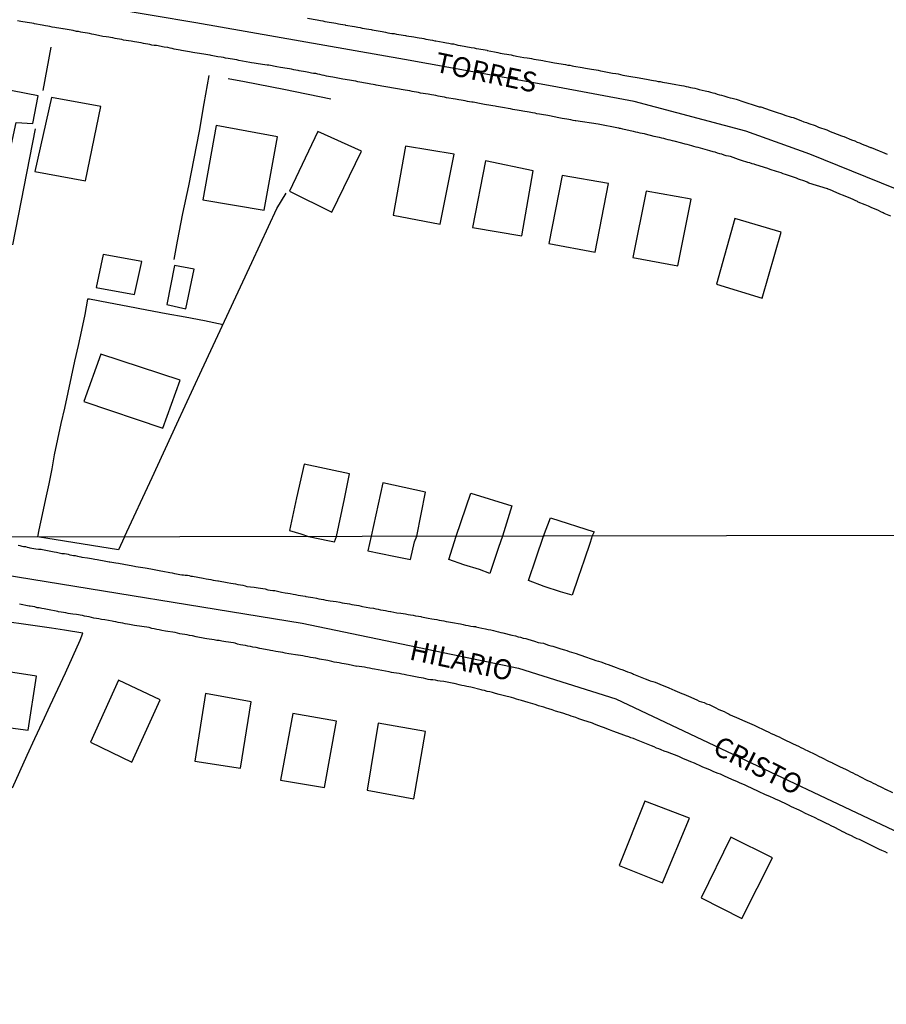
# Model space of a CAD drawing. Units: millimetres. Extents: x 180731 to 185589, y 1660422 to 1663343.
# Drawn here: x 180939 to 181048, y 1662026 to 1662150 of the extents above; entities that cross this region are included whole.
import ezdxf
from ezdxf.enums import TextEntityAlignment as Align

# ---------------------------------------------------------------- set-up
doc = ezdxf.new("R2010")
doc.units = ezdxf.units.MM
for name, color, linetype in [('V-EDIFICACAO', 2, 'Continuous'), ('V-EIXO_DE_LOGRADOURO', 3, 'Continuous'), ('V-LOTE', 1, 'Continuous'), ('V-NOME_DOS_LOGRADOUROS', 7, 'Continuous'), ('V-QUADRA', 2, 'Continuous'), ('V-TESTADA', 5, 'Continuous'), ('X-LIMITE_1000', 7, 'Continuous')]:
    doc.layers.add(name, color=color, linetype=linetype)
doc.styles.get("Standard").update_dxf_attribs({"font": 'romans.shx'})

msp = doc.modelspace()

# ---------------------------------------------------------------- linework, layer by layer
at = {"layer": 'V-EDIFICACAO'}
for points in [[(180932.77, 1662141.85), (180930.14, 1662128.89), (180936.44, 1662127.69), (180938.41, 1662136.86), (180940.52, 1662136.74), (180941.2, 1662140.23), (180932.77, 1662141.85)], [(180940.78, 1662130.71), (180947.15, 1662129.52), (180949.09, 1662138.87), (180942.88, 1662140.02), (180940.78, 1662130.71)], [(180963.56, 1662136.51), (180961.89, 1662127.15), (180969.61, 1662125.84), (180971.31, 1662135.05), (180963.56, 1662136.51)], [(180976.38, 1662135.76), (180972.81, 1662128.23), (180978.12, 1662125.61), (180981.87, 1662133.25), (180976.38, 1662135.76)], [(180987.4, 1662133.9), (180985.83, 1662125.22), (180991.73, 1662124.08), (180993.49, 1662132.9), (180987.4, 1662133.9)], [(180997.45, 1662132.07), (180995.82, 1662123.66), (181002.01, 1662122.64), (181003.4235, 1662130.7846), (181003.4235, 1662130.7846), (180997.45, 1662132.07)], [(181007.1, 1662130.21), (181005.42, 1662121.67), (181011.25, 1662120.56), (181012.92, 1662129.21), (181007.1, 1662130.21)], [(181017.64, 1662128.25), (181015.98, 1662119.91), (181021.63, 1662118.86), (181023.31, 1662127.23), (181017.64, 1662128.25)], [(181028.79, 1662124.79), (181026.5, 1662116.56), (181032.25, 1662114.79), (181034.64, 1662123.07), (181028.79, 1662124.79)], [(180949.36, 1662120.28), (180948.47, 1662116.12), (180953.32, 1662115.23), (180954.22, 1662119.39), (180949.36, 1662120.28)], [(180958.3411, 1662118.8926), (180958.3411, 1662118.8926), (180957.37, 1662113.98), (180959.77, 1662113.43), (180960.83, 1662118.43), (180958.3411, 1662118.8926)], [(180949.06, 1662107.74), (180946.93, 1662101.78), (180956.88, 1662098.46), (180959.05, 1662104.46), (180949.06, 1662107.74)], [(180978.69, 1662084.84), (180979.72, 1662089.58), (180980.36, 1662092.7), (180974.65, 1662093.92), (180973.69, 1662089.67), (180972.79, 1662085.59), (180974.22, 1662085.17), (180975.19, 1662084.84), (180977.82, 1662084.3), (180978.46, 1662084.14)], [(180988.83, 1662084.86), (180989.92, 1662090.42), (180984.52, 1662091.59), (180983.05, 1662084.85), (180982.66, 1662083.02), (180985.9, 1662082.34), (180988.01, 1662081.94), (180988.53, 1662084.15)], [(180999.57, 1662084.88), (180999.07, 1662083.46), (180998.01, 1662080.19), (180996.69, 1662080.66), (180994.7, 1662081.25), (180992.82, 1662081.93), (180993.74, 1662084.87), (180995.58, 1662090.28), (181000.74, 1662088.67)], [(181010.85, 1662084.9), (181010.6, 1662084.08), (181009.85, 1662081.87), (181009.1, 1662079.66), (181008.35, 1662077.45), (181006.87, 1662077.88), (181004.82, 1662078.55), (181002.86, 1662079.29), (181003.83, 1662082.15), (181004.75, 1662084.89), (181005.6, 1662087.19), (181011.1, 1662085.43)], [(180935.8, 1662068.06), (180934.83, 1662061.14), (180939.93, 1662060.48), (180941, 1662067.26), (180935.8, 1662068.06)], [(180947.76, 1662058.98), (180952.97, 1662056.48), (180956.55, 1662064.29), (180951.3, 1662066.76), (180947.76, 1662058.98)], [(180962.25, 1662065.1), (180960.89, 1662056.58), (180966.62, 1662055.7), (180967.99, 1662064.05), (180962.25, 1662065.1)], [(180973.2, 1662062.58), (180971.68, 1662054.2), (180977.21, 1662053.28), (180978.71, 1662061.62), (180973.2, 1662062.58)], [(180983.93, 1662061.35), (180982.57, 1662052.92), (180988.44, 1662051.83), (180989.9, 1662060.32), (180983.93, 1662061.35)], [(181017.46, 1662051.56), (181014.26, 1662043.47), (181019.7, 1662041.28), (181023.09, 1662049.4), (181017.46, 1662051.56)], [(181028.2799, 1662047.0146), (181028.2799, 1662047.0146), (181024.55, 1662039.41), (181029.67, 1662036.79), (181033.55, 1662044.43), (181028.2799, 1662047.0146)]]:
    msp.add_lwpolyline(points, close=True, dxfattribs=at)
at = {"layer": 'V-EIXO_DE_LOGRADOURO'}
for points in [[(181141.15, 1662085.12), (181103.89, 1662102.51), (181077.38, 1662116.05), (181054.28, 1662126.41), (181038.24, 1662132.91), (181030.16, 1662135.79), (181016.15, 1662139.52), (181005.82, 1662141.42), (180987.26, 1662144.81), (180961.03, 1662149.41), (180911.56, 1662157.74), (180863.63, 1662166.2), (180817.51, 1662174.93), (180773.34, 1662183.12), (180732.74, 1662190.36)], [(180911.51, 1662084.73), (180936.78, 1662080.07), (180974.39, 1662073.95), (181001.59, 1662068.29), (181013.83, 1662064.43), (181061.14, 1662042.05), (181095.13, 1662026.02)]]:
    msp.add_lwpolyline(points, dxfattribs=at)
at = {"layer": 'V-LOTE'}
for points in [[(180942.8, 1662146.36), (180941.78, 1662140.88)], [(180962.66, 1662142.79), (180962.01, 1662139.25), (180961.43, 1662135.8), (180960.76, 1662132.35), (180960.09, 1662128.9), (180959.35, 1662125.45), (180958.68, 1662121.97), (180958.27, 1662119.63)], [(180978, 1662139.82), (180972.09, 1662141), (180967.13, 1662141.97), (180965.08, 1662142.36)], [(180940.8, 1662136.07), (180937.98, 1662121.49)], [(180952.07, 1662084.8), (180955.51, 1662092.24), (180958.65, 1662099), (180961.79, 1662105.76), (180964.93, 1662112.52), (180968.07, 1662119.28), (180971.21, 1662126.04), (180972.37, 1662127.97)], [(180964.44, 1662111.45), (180962.09, 1662111.93), (180959.68, 1662112.38), (180957.27, 1662112.83), (180954.86, 1662113.29), (180952.45, 1662113.75), (180950.04, 1662114.21), (180947.63, 1662114.67), (180947.41, 1662114.66), (180947.07, 1662112.74), (180946.64, 1662110.78), (180946.21, 1662108.82), (180945.78, 1662106.86), (180945.35, 1662104.9), (180944.92, 1662102.94), (180944.49, 1662100.98), (180944.06, 1662099.02), (180943.63, 1662097.06), (180943.2, 1662095.1), (180942.92, 1662093.33), (180942.54, 1662091.45), (180942.12, 1662089.56), (180941.7, 1662087.61), (180941.28, 1662085.66), (180941.09, 1662084.78)], [(180952.07, 1662084.8), (180951.28, 1662083.14), (180941.09, 1662084.78)], [(180946.79, 1662072.67), (180946.8, 1662072.69), (180944.52, 1662073.04), (180942.89, 1662073.3), (180941.11, 1662073.55), (180939.33, 1662073.8), (180937.55, 1662074.05), (180935.79, 1662074.33), (180934.03, 1662074.61), (180933.82, 1662074.64)], [(180937.97, 1662053.22), (180938.9, 1662055.29), (180939.83, 1662057.36), (180940.79, 1662059.43), (180941.75, 1662061.5), (180942.71, 1662063.57), (180943.67, 1662065.64), (180944.63, 1662067.71), (180945.55, 1662069.75), (180946.47, 1662071.79), (180946.8, 1662072.69)]]:
    msp.add_lwpolyline(points, dxfattribs=at)
at = {"layer": 'V-QUADRA'}
for points in [[(180975.06, 1662149.97), (180976.27, 1662149.78), (180976.69, 1662149.69), (180976.99, 1662149.65), (180977.24, 1662149.58), (180977.54, 1662149.54), (180977.8, 1662149.5), (180978.09, 1662149.46), (180978.39, 1662149.39), (180978.64, 1662149.35), (180978.94, 1662149.29), (180979.2, 1662149.24), (180979.49, 1662149.2), (180979.79, 1662149.14), (180979.85, 1662149.12), (180980.98, 1662148.93), (180981.4, 1662148.84), (180981.7, 1662148.8), (180981.95, 1662148.74), (180982.21, 1662148.69), (180982.5, 1662148.65), (180982.76, 1662148.61), (180983.05, 1662148.57), (180983.2, 1662148.53), (180984.45, 1662148.31), (180984.88, 1662148.23), (180985.18, 1662148.16), (180985.43, 1662148.12), (180985.68, 1662148.08), (180985.98, 1662148.04), (180986.24, 1662147.97), (180986.53, 1662147.93), (180986.83, 1662147.89), (180987.08, 1662147.84), (180987.38, 1662147.8), (180987.49, 1662147.76), (180988.44, 1662147.63), (180988.44, 1662147.63), (180988.87, 1662147.55), (180989.12, 1662147.51), (180989.42, 1662147.46), (180989.67, 1662147.42), (180989.93, 1662147.34), (180990.22, 1662147.29), (180990.48, 1662147.25), (180990.77, 1662147.21), (180991.07, 1662147.15), (180991.18, 1662147.13), (180992.13, 1662146.95), (180992.56, 1662146.87), (180992.85, 1662146.83), (180993.15, 1662146.78), (180993.4, 1662146.74), (180993.7, 1662146.68), (180993.96, 1662146.61), (180994.25, 1662146.57), (180994.31, 1662146.55), (180995.63, 1662146.32), (180996.03, 1662146.25), (180996.29, 1662146.19), (180996.59, 1662146.15), (180996.84, 1662146.11), (180997.14, 1662146.06), (180997.39, 1662146.02), (180997.65, 1662145.96), (180997.67, 1662145.94), (180998.58, 1662145.77), (180999, 1662145.66), (180999.3, 1662145.6), (180999.55, 1662145.55), (180999.81, 1662145.51), (181000.11, 1662145.47), (181000.36, 1662145.43), (181000.66, 1662145.36), (181000.91, 1662145.3), (181001.17, 1662145.26), (181001.36, 1662145.22), (181002.27, 1662145.05), (181002.69, 1662145), (181002.99, 1662144.96), (181003.24, 1662144.92), (181003.54, 1662144.83), (181003.8, 1662144.79), (181004.09, 1662144.75), (181004.39, 1662144.71), (181004.64, 1662144.66), (181004.83, 1662144.63), (181005.7, 1662144.45), (181006.13, 1662144.39), (181006.43, 1662144.32), (181006.68, 1662144.28), (181006.98, 1662144.24), (181007.23, 1662144.2), (181007.49, 1662144.15), (181007.78, 1662144.09), (181008.04, 1662144.07), (181008.33, 1662144.01), (181008.57, 1662143.95), (181009.61, 1662143.77), (181010.03, 1662143.69), (181010.28, 1662143.65), (181010.54, 1662143.6), (181010.79, 1662143.56), (181011.05, 1662143.52), (181011.35, 1662143.48), (181011.6, 1662143.43), (181011.9, 1662143.35), (181012.15, 1662143.31), (181012.38, 1662143.27), (181013.42, 1662143.09), (181013.85, 1662143.01), (181014.14, 1662142.97), (181014.4, 1662142.92), (181014.7, 1662142.84), (181014.95, 1662142.8), (181015.2, 1662142.75), (181015.46, 1662142.71), (181015.71, 1662142.67), (181015.97, 1662142.63), (181016.27, 1662142.59), (181016.52, 1662142.54), (181016.75, 1662142.48), (181017.88, 1662142.29), (181018.3, 1662142.2), (181018.56, 1662142.16), (181018.85, 1662142.12), (181019.15, 1662142.03), (181019.4, 1662142.01), (181019.7, 1662141.95), (181019.96, 1662141.91), (181020.23, 1662141.85), (181021.36, 1662141.65), (181021.82, 1662141.57), (181022.08, 1662141.52), (181022.37, 1662141.48), (181022.67, 1662141.4), (181022.92, 1662141.36), (181023.22, 1662141.29), (181023.22, 1662141.29), (181023.48, 1662141.23), (181023.77, 1662141.19), (181024.07, 1662141.1), (181024.3, 1662141.04), (181025.05, 1662140.85), (181025.47, 1662140.76), (181025.72, 1662140.68), (181026.02, 1662140.61), (181026.28, 1662140.55), (181026.57, 1662140.42), (181026.87, 1662140.34), (181027.12, 1662140.29), (181027.42, 1662140.21), (181027.67, 1662140.13), (181027.93, 1662140.04), (181028.23, 1662139.96), (181028.48, 1662139.91), (181028.78, 1662139.83), (181028.97, 1662139.79), (181029.92, 1662139.45), (181030.3, 1662139.34), (181030.56, 1662139.28), (181030.86, 1662139.19), (181031.11, 1662139.11), (181031.36, 1662139.02), (181031.62, 1662138.94), (181031.87, 1662138.85), (181032.06, 1662138.82), (181033.23, 1662138.43), (181033.63, 1662138.3), (181033.99, 1662138.17), (181034.25, 1662138.09), (181034.55, 1662138), (181034.8, 1662137.92), (181035.1, 1662137.79), (181035.35, 1662137.73), (181035.61, 1662137.62), (181035.9, 1662137.54), (181036.14, 1662137.5), (181037.09, 1662137.11), (181037.47, 1662136.97), (181037.81, 1662136.86), (181038.11, 1662136.73), (181038.36, 1662136.65), (181038.66, 1662136.56), (181038.91, 1662136.48), (181039.17, 1662136.35), (181039.32, 1662136.27), (181040.36, 1662135.93), (181040.69, 1662135.78), (181040.99, 1662135.67), (181041.25, 1662135.59), (181041.54, 1662135.46), (181041.8, 1662135.37), (181042.1, 1662135.25), (181042.35, 1662135.16), (181042.5, 1662135.13), (181043.45, 1662134.7), (181043.88, 1662134.55), (181044.17, 1662134.4), (181044.47, 1662134.31), (181044.73, 1662134.19), (181045.02, 1662134.08), (181045.28, 1662133.98), (181045.57, 1662133.85), (181045.87, 1662133.74), (181045.93, 1662133.73), (181046.93, 1662133.3), (181047.36, 1662133.13), (181047.65, 1662133), (181047.95, 1662132.87)], [(181048.42, 1662125.09), (181047.59, 1662125.45), (181047.44, 1662125.53), (181047.14, 1662125.66), (181046.85, 1662125.79), (181046.55, 1662125.94), (181046.25, 1662126.04), (181045.96, 1662126.17), (181045.59, 1662126.34), (181045.19, 1662126.51), (181044.32, 1662126.87), (181044.22, 1662126.93), (181043.92, 1662127.06), (181043.66, 1662127.19), (181043.37, 1662127.32), (181043.07, 1662127.44), (181042.77, 1662127.57), (181042.48, 1662127.7), (181042.01, 1662127.87), (181041.18, 1662128.25), (181041.08, 1662128.29), (181041.08, 1662128.29), (181040.78, 1662128.42), (181040.65, 1662128.46), (181040.55, 1662128.51), (181040.48, 1662128.53), (181040.46, 1662128.53), (181038.09, 1662129.25), (181037.9, 1662129.35), (181037.6, 1662129.48), (181037.35, 1662129.56), (181037.05, 1662129.65), (181036.79, 1662129.73), (181036.54, 1662129.86), (181036.16, 1662129.99), (181035.29, 1662130.29), (181035.18, 1662130.33), (181034.89, 1662130.43), (181034.63, 1662130.54), (181034.33, 1662130.62), (181034.04, 1662130.71), (181033.78, 1662130.79), (181033.49, 1662130.88), (181033.23, 1662130.96), (181032.93, 1662131.07), (181032.51, 1662131.2), (181031.3, 1662131.6), (181031.24, 1662131.62), (181030.98, 1662131.68), (181030.69, 1662131.79), (181030.43, 1662131.85), (181030.18, 1662131.94), (181029.88, 1662132.02), (181029.63, 1662132.11), (181029.24, 1662132.24), (181028.25, 1662132.58), (181028.01, 1662132.62), (181027.72, 1662132.7), (181027.46, 1662132.77), (181027.17, 1662132.87), (181026.91, 1662132.94), (181026.61, 1662133.02), (181026.32, 1662133.13), (181026.06, 1662133.17), (181025.64, 1662133.3), (181024.47, 1662133.64), (181024.2, 1662133.72), (181023.94, 1662133.79), (181023.65, 1662133.85), (181023.39, 1662133.93), (181023.09, 1662134.02), (181022.8, 1662134.1), (181022.54, 1662134.14), (181022.12, 1662134.27), (181021.16, 1662134.53), (181020.97, 1662134.57), (181020.68, 1662134.63), (181020.42, 1662134.7), (181020.13, 1662134.78), (181019.87, 1662134.85), (181019.62, 1662134.91), (181019.32, 1662134.99), (181019.06, 1662135.04), (181018.64, 1662135.12), (181017.56, 1662135.42), (181017.45, 1662135.44), (181017.16, 1662135.5), (181016.9, 1662135.54), (181016.6, 1662135.63), (181016.35, 1662135.67), (181016.05, 1662135.76), (181015.63, 1662135.84), (181014.72, 1662136.04), (181014.44, 1662136.1), (181014.31, 1662136.12), (181014.2, 1662136.14), (181014.15, 1662136.16), (181011.63, 1662136.66), (181008.82, 1662137.08), (181008.72, 1662137.09), (181008.46, 1662137.11), (181008.16, 1662137.2), (181007.91, 1662137.24), (181007.66, 1662137.28), (181007.36, 1662137.33), (181007.1, 1662137.37), (181006.68, 1662137.45), (181005.51, 1662137.69), (181005.28, 1662137.75), (181005.03, 1662137.79), (181004.73, 1662137.83), (181004.47, 1662137.88), (181004.22, 1662137.92), (181003.92, 1662137.98), (181003.67, 1662138.03), (181003.37, 1662138.09), (181002.95, 1662138.15), (181002.12, 1662138.31), (181001.93, 1662138.34), (181001.67, 1662138.39), (181001.42, 1662138.43), (181001.12, 1662138.47), (181001.12, 1662138.47), (181000.87, 1662138.51), (181000.57, 1662138.58), (181000.28, 1662138.64), (180999.85, 1662138.71), (180998.81, 1662138.9), (180998.66, 1662138.92), (180998.37, 1662138.98), (180998.11, 1662139.02), (180997.86, 1662139.06), (180997.56, 1662139.11), (180997.31, 1662139.15), (180996.88, 1662139.21), (180995.88, 1662139.41), (180995.74, 1662139.43), (180995.44, 1662139.49), (180995.19, 1662139.53), (180994.89, 1662139.6), (180994.63, 1662139.64), (180994.38, 1662139.68), (180994.08, 1662139.74), (180993.66, 1662139.81), (180992.53, 1662139.98), (180992.3, 1662140.04), (180992, 1662140.08), (180991.75, 1662140.15), (180991.5, 1662140.19), (180991.2, 1662140.25), (180990.94, 1662140.29), (180990.65, 1662140.34), (180990.22, 1662140.42), (180989.27, 1662140.57), (180989.04, 1662140.63), (180988.78, 1662140.68), (180988.48, 1662140.72), (180988.23, 1662140.76), (180987.93, 1662140.85), (180987.64, 1662140.89), (180987.33, 1662140.93), (180983.71, 1662141.57), (180983.56, 1662141.61), (180983.31, 1662141.65), (180983.01, 1662141.69), (180982.59, 1662141.76), (180981.38, 1662142), (180981.15, 1662142.06), (180980.85, 1662142.1), (180980.59, 1662142.16), (180980.34, 1662142.2), (180980.04, 1662142.25), (180979.79, 1662142.29), (180979.49, 1662142.33), (180979.07, 1662142.42), (180978.24, 1662142.57), (180977.97, 1662142.63), (180977.71, 1662142.67), (180977.46, 1662142.71), (180977.16, 1662142.78), (180976.9, 1662142.84), (180976.61, 1662142.92), (180976.35, 1662142.95), (180976.1, 1662143.01), (180975.8, 1662143.05), (180975.55, 1662143.09), (180975.25, 1662143.16), (180974.83, 1662143.22), (180974, 1662143.35), (180973.89, 1662143.39), (180973.6, 1662143.46), (180973.34, 1662143.48), (180973.05, 1662143.56), (180972.79, 1662143.6), (180972.49, 1662143.65), (180972.2, 1662143.69), (180971.94, 1662143.73), (180971.65, 1662143.8), (180971.22, 1662143.86), (180970.18, 1662144.07), (180969.99, 1662144.07), (180969.69, 1662144.11), (180969.4, 1662144.15), (180969.14, 1662144.2), (180968.85, 1662144.24), (180968.59, 1662144.28), (180968.34, 1662144.32), (180968.04, 1662144.39), (180967.79, 1662144.43), (180967.36, 1662144.49), (180966.41, 1662144.67), (180966.17, 1662144.73), (180965.88, 1662144.77), (180965.62, 1662144.83), (180965.33, 1662144.88), (180965.07, 1662144.92), (180964.77, 1662144.96), (180964.48, 1662145.03), (180964.22, 1662145.07), (180963.8, 1662145.13), (180962.93, 1662145.3), (180962.82, 1662145.32), (180962.53, 1662145.36), (180962.53, 1662145.36), (180962.27, 1662145.41), (180962.02, 1662145.45), (180961.72, 1662145.51), (180961.47, 1662145.55), (180961.17, 1662145.6), (180960.91, 1662145.64), (180960.66, 1662145.68), (180960.24, 1662145.77), (180959.2, 1662145.94), (180959.05, 1662145.98), (180958.79, 1662146.02), (180958.54, 1662146.06), (180958.28, 1662146.11), (180958.03, 1662146.17), (180957.78, 1662146.21), (180957.48, 1662146.28), (180957.05, 1662146.34), (180956.06, 1662146.53), (180956.04, 1662146.53), (180955.78, 1662146.57), (180955.49, 1662146.61), (180955.23, 1662146.66), (180954.98, 1662146.7), (180954.68, 1662146.76), (180954.43, 1662146.81), (180954.13, 1662146.87), (180953.87, 1662146.91), (180953.62, 1662146.95), (180953.32, 1662147), (180952.9, 1662147.08), (180951.94, 1662147.23), (180951.71, 1662147.29), (180951.41, 1662147.34), (180951.12, 1662147.38), (180950.86, 1662147.44), (180950.57, 1662147.51), (180950.31, 1662147.55), (180950.06, 1662147.59), (180949.76, 1662147.63), (180949.34, 1662147.7), (180948.42, 1662147.89), (180948.19, 1662147.95), (180947.94, 1662147.99), (180947.64, 1662148.06), (180947.38, 1662148.1), (180947.09, 1662148.14), (180946.83, 1662148.18), (180946.58, 1662148.23), (180946.28, 1662148.29), (180946.03, 1662148.33), (180945.6, 1662148.42), (180944.35, 1662148.63), (180944.29, 1662148.65), (180944.03, 1662148.69), (180943.78, 1662148.74), (180943.52, 1662148.78), (180943.27, 1662148.82), (180942.97, 1662148.86), (180942.68, 1662148.93), (180942.42, 1662148.97), (180942.13, 1662149.03), (180941.7, 1662149.12), (180940.75, 1662149.29), (180940.64, 1662149.31), (180940.39, 1662149.35), (180940.09, 1662149.41), (180939.83, 1662149.46), (180939.58, 1662149.5), (180939.28, 1662149.54), (180939.03, 1662149.58), (180938.6, 1662149.67)], [(180938.69, 1662083.72), (180938.9, 1662083.68), (180939.16, 1662083.61), (180939.37, 1662083.59), (180939.59, 1662083.55), (180939.8, 1662083.5), (180940.01, 1662083.46), (180940.16, 1662083.42), (180940.91, 1662083.29), (180941.25, 1662083.25), (180941.46, 1662083.23), (180941.57, 1662083.23), (180941.72, 1662083.18), (180941.93, 1662083.14), (180942.15, 1662083.1), (180942.36, 1662083.06), (180942.57, 1662083.01), (180942.79, 1662082.99), (180943, 1662082.95), (180943.22, 1662082.91), (180943.49, 1662082.85), (180944.15, 1662082.71), (180944.5, 1662082.67), (180944.75, 1662082.63), (180944.97, 1662082.59), (180945.18, 1662082.54), (180945.44, 1662082.5), (180945.65, 1662082.46), (180945.86, 1662082.42), (180946.12, 1662082.37), (180946.33, 1662082.33), (180946.55, 1662082.29), (180946.7, 1662082.25), (180947.4, 1662082.14), (180947.65, 1662082.1), (180947.91, 1662082.05), (180948.13, 1662082.01), (180948.34, 1662081.97), (180948.6, 1662081.93), (180948.81, 1662081.88), (180949.02, 1662081.84), (180949.28, 1662081.8), (180949.49, 1662081.75), (180949.71, 1662081.71), (180949.92, 1662081.69), (180950.13, 1662081.65), (180950.2, 1662081.65), (180950.95, 1662081.52), (180951.29, 1662081.48), (180951.5, 1662081.43), (180951.76, 1662081.39), (180951.97, 1662081.35), (180952.18, 1662081.3), (180952.44, 1662081.26), (180952.65, 1662081.22), (180952.87, 1662081.18), (180953.08, 1662081.13), (180953.3, 1662081.09), (180953.49, 1662081.05), (180954.36, 1662080.92), (180954.66, 1662080.88), (180954.92, 1662080.83), (180955.13, 1662080.79), (180955.35, 1662080.75), (180955.56, 1662080.71), (180955.77, 1662080.66), (180955.99, 1662080.62), (180956.2, 1662080.58), (180956.41, 1662080.54), (180956.63, 1662080.52), (180956.86, 1662080.46), (180957.74, 1662080.3), (180958.03, 1662080.24), (180958.34, 1662080.19), (180958.59, 1662080.15), (180958.8, 1662080.11), (180959.02, 1662080.07), (180959.27, 1662080.02), (180959.49, 1662080.02), (180959.7, 1662079.98), (180959.96, 1662079.96), (180960.17, 1662079.94), (180960.39, 1662079.85), (180960.6, 1662079.85), (180960.6, 1662079.85), (180960.62, 1662079.86), (180961.96, 1662079.61), (180962.31, 1662079.51), (180962.61, 1662079.47), (180962.91, 1662079.41), (180963.2, 1662079.34), (180963.5, 1662079.3), (180963.8, 1662079.25), (180963.86, 1662079.24), (180964.96, 1662079.04), (180965.42, 1662078.96), (180965.72, 1662078.91), (180966.02, 1662078.87), (180966.32, 1662078.81), (180966.62, 1662078.74), (180966.92, 1662078.7), (180967.22, 1662078.61), (180967.45, 1662078.55), (180968.37, 1662078.44), (180968.84, 1662078.38), (180969.14, 1662078.32), (180969.44, 1662078.27), (180969.74, 1662078.23), (180970.08, 1662078.14), (180970.38, 1662078.1), (180970.72, 1662078.06), (180970.95, 1662078.02), (180971.79, 1662077.85), (180972.26, 1662077.76), (180972.6, 1662077.72), (180972.9, 1662077.65), (180973.24, 1662077.59), (180973.54, 1662077.55), (180973.88, 1662077.46), (180974.18, 1662077.42), (180974.48, 1662077.36), (180974.78, 1662077.31), (180974.84, 1662077.29), (180975.72, 1662077.16), (180976.19, 1662077.06), (180976.49, 1662076.99), (180976.79, 1662076.95), (180977.08, 1662076.89), (180977.38, 1662076.82), (180977.68, 1662076.78), (180977.92, 1662076.74), (180978.67, 1662076.65), (180979.13, 1662076.56), (180979.43, 1662076.48), (180979.73, 1662076.44), (180980.03, 1662076.39), (180980.33, 1662076.35), (180980.63, 1662076.26), (180980.93, 1662076.22), (180981.23, 1662076.18), (180981.53, 1662076.14), (180981.83, 1662076.07), (180981.97, 1662076.03), (180982.89, 1662075.88), (180983.36, 1662075.8), (180983.66, 1662075.75), (180983.96, 1662075.71), (180984.26, 1662075.62), (180984.56, 1662075.58), (180984.86, 1662075.54), (180985.2, 1662075.45), (180985.5, 1662075.41), (180985.56, 1662075.39), (180986.31, 1662075.24), (180986.78, 1662075.18), (180987.08, 1662075.13), (180987.38, 1662075.09), (180987.72, 1662075.03), (180988.02, 1662074.98), (180988.36, 1662074.92), (180988.66, 1662074.86), (180989, 1662074.81), (180989.3, 1662074.75), (180989.41, 1662074.73), (180990.24, 1662074.56), (180990.71, 1662074.47), (180991.01, 1662074.43), (180991.31, 1662074.39), (180991.61, 1662074.3), (180991.91, 1662074.26), (180992.2, 1662074.21), (180992.5, 1662074.15), (180992.52, 1662074.13), (180993.53, 1662073.96), (180994, 1662073.87), (180994.3, 1662073.83), (180994.64, 1662073.77), (180994.94, 1662073.7), (180995.28, 1662073.66), (180995.58, 1662073.57), (180995.92, 1662073.53), (180996.22, 1662073.51), (180996.24, 1662073.49), (180996.99, 1662073.32), (180997.46, 1662073.23), (180997.46, 1662073.23), (180997.8, 1662073.15), (180998.1, 1662073.1), (180998.44, 1662073), (180998.74, 1662072.93), (180999.08, 1662072.85), (180999.38, 1662072.76), (180999.61, 1662072.7), (181000.75, 1662072.44), (181001.22, 1662072.34), (181001.56, 1662072.23), (181001.86, 1662072.16), (181002.2, 1662072.06), (181002.5, 1662071.99), (181002.77, 1662071.91), (181003.61, 1662071.67), (181004.08, 1662071.52), (181004.38, 1662071.46), (181004.72, 1662071.4), (181005.02, 1662071.29), (181005.36, 1662071.18), (181005.66, 1662071.1), (181005.93, 1662071.04), (181006.9, 1662070.71), (181007.37, 1662070.58), (181007.67, 1662070.48), (181007.96, 1662070.39), (181008.26, 1662070.29), (181008.56, 1662070.2), (181008.86, 1662070.11), (181009.16, 1662070.01), (181009.31, 1662069.97), (181010.14, 1662069.64), (181010.59, 1662069.5), (181011, 1662069.35), (181011.3, 1662069.26), (181011.64, 1662069.15), (181011.94, 1662069.07), (181012.28, 1662068.94), (181012.58, 1662068.83), (181012.85, 1662068.75), (181013.86, 1662068.36), (181014.31, 1662068.19), (181014.71, 1662068.06), (181015.01, 1662067.94), (181015.31, 1662067.83), (181015.61, 1662067.72), (181015.91, 1662067.59), (181016.06, 1662067.51), (181017.1, 1662067.12), (181017.51, 1662066.95), (181017.87, 1662066.81), (181018.17, 1662066.7), (181018.47, 1662066.61), (181018.77, 1662066.51), (181019.07, 1662066.38), (181019.35, 1662066.25), (181020.48, 1662065.8), (181020.88, 1662065.63), (181021.25, 1662065.48), (181021.55, 1662065.35), (181021.85, 1662065.23), (181022.14, 1662065.1), (181022.38, 1662064.99), (181023.25, 1662064.61), (181023.72, 1662064.41), (181024.02, 1662064.29), (181024.32, 1662064.14), (181024.62, 1662064.05), (181024.92, 1662063.94), (181025.22, 1662063.79), (181025.56, 1662063.71), (181025.58, 1662063.71), (181026.33, 1662063.32), (181026.8, 1662063.09), (181027.1, 1662062.96), (181027.44, 1662062.81), (181027.74, 1662062.68), (181028.08, 1662062.51), (181028.23, 1662062.43), (181029.28, 1662061.96), (181029.75, 1662061.74), (181030.05, 1662061.6), (181030.34, 1662061.47), (181030.64, 1662061.36), (181030.94, 1662061.23), (181031.24, 1662061.1), (181031.39, 1662061.02), (181032.61, 1662060.44), (181033.08, 1662060.23), (181033.38, 1662060.08), (181033.72, 1662059.93), (181034.02, 1662059.78), (181034.36, 1662059.63), (181034.66, 1662059.46), (181034.93, 1662059.33), (181036.03, 1662058.8), (181036.49, 1662058.58), (181036.79, 1662058.45), (181037.09, 1662058.31), (181037.39, 1662058.18), (181037.39, 1662058.18), (181037.69, 1662058.01), (181037.88, 1662057.92), (181038.93, 1662057.41), (181039.4, 1662057.17), (181039.7, 1662057.05), (181040.04, 1662056.87), (181040.34, 1662056.7), (181040.68, 1662056.53), (181040.98, 1662056.4), (181041.04, 1662056.37), (181041.96, 1662055.91), (181042.43, 1662055.7), (181042.73, 1662055.59), (181043.03, 1662055.42), (181043.33, 1662055.25), (181043.63, 1662055.1), (181043.93, 1662054.95), (181044.23, 1662054.82), (181044.52, 1662054.65), (181044.59, 1662054.62), (181045.4, 1662054.21), (181045.89, 1662053.99), (181046.19, 1662053.84), (181046.49, 1662053.69), (181046.79, 1662053.52), (181047.09, 1662053.39), (181047.39, 1662053.22), (181047.69, 1662053.08), (181047.75, 1662053.06), (181048.64, 1662052.63)], [(181047.98, 1662045.02), (181047.68, 1662045.17), (181047.3, 1662045.34), (181047, 1662045.49), (181046.72, 1662045.62), (181045.31, 1662046.32), (181044.82, 1662046.56), (181044.48, 1662046.75), (181044.18, 1662046.84), (181043.86, 1662047.01), (181043.46, 1662047.2), (181043.16, 1662047.33), (181042.9, 1662047.46), (181042.52, 1662047.65), (181042.45, 1662047.67), (181041.38, 1662048.23), (181040.89, 1662048.46), (181040.6, 1662048.61), (181040.32, 1662048.76), (181039.91, 1662048.95), (181039.57, 1662049.12), (181039.27, 1662049.25), (181038.99, 1662049.4), (181038.82, 1662049.49), (181037.69, 1662050), (181037.22, 1662050.25), (181036.88, 1662050.41), (181036.6, 1662050.55), (181036.2, 1662050.72), (181035.94, 1662050.85), (181035.56, 1662051.05), (181035.36, 1662051.13), (181034.4, 1662051.58), (181033.93, 1662051.79), (181033.67, 1662051.94), (181033.29, 1662052.09), (181032.99, 1662052.24), (181032.65, 1662052.37), (181032.39, 1662052.48), (181032.01, 1662052.65), (181031.86, 1662052.71), (181030.88, 1662053.18), (181030.43, 1662053.39), (181030.09, 1662053.57), (181029.79, 1662053.69), (181029.47, 1662053.84), (181029.06, 1662054.01), (181028.72, 1662054.16), (181028.44, 1662054.29), (181027.48, 1662054.72), (181027.48, 1662054.72), (181027.01, 1662054.93), (181026.71, 1662055.04), (181026.37, 1662055.17), (181026.07, 1662055.29), (181025.73, 1662055.45), (181025.43, 1662055.57), (181025.09, 1662055.72), (181024.79, 1662055.83), (181024.6, 1662055.92), (181023.72, 1662056.32), (181023.25, 1662056.51), (181022.96, 1662056.64), (181022.66, 1662056.77), (181022.36, 1662056.87), (181022.08, 1662057), (181021.74, 1662057.18), (181020.35, 1662057.71), (181019.92, 1662057.86), (181019.54, 1662058.01), (181019.24, 1662058.14), (181018.94, 1662058.24), (181018.66, 1662058.37), (181018.3, 1662058.5), (181018.11, 1662058.59), (181016.85, 1662059.1), (181016.42, 1662059.27), (181016.04, 1662059.42), (181015.74, 1662059.52), (181015.46, 1662059.65), (181015.05, 1662059.78), (181014.95, 1662059.8), (181013.47, 1662060.36), (181013.04, 1662060.53), (181012.71, 1662060.63), (181012.4, 1662060.76), (181012.02, 1662060.89), (181011.68, 1662061.02), (181011.38, 1662061.15), (181011.06, 1662061.27), (181010.89, 1662061.36), (181009.67, 1662061.74), (181009.2, 1662061.91), (181008.82, 1662062.07), (181008.52, 1662062.15), (181008.22, 1662062.26), (181007.92, 1662062.36), (181007.62, 1662062.45), (181007.28, 1662062.58), (181007.17, 1662062.6), (181006.26, 1662062.85), (181005.83, 1662063.02), (181005.4, 1662063.15), (181005.1, 1662063.26), (181004.76, 1662063.37), (181004.46, 1662063.45), (181004.12, 1662063.56), (181003.82, 1662063.67), (181003.71, 1662063.69), (181002.8, 1662063.96), (181002.37, 1662064.09), (181001.98, 1662064.2), (181001.64, 1662064.31), (181001.34, 1662064.39), (181001, 1662064.5), (181000.7, 1662064.59), (181000.36, 1662064.67), (181000.17, 1662064.72), (180999.17, 1662064.97), (180998.72, 1662065.1), (180998.31, 1662065.2), (180997.97, 1662065.29), (180997.67, 1662065.35), (180997.33, 1662065.46), (180997.03, 1662065.5), (180996.88, 1662065.55), (180995.58, 1662065.87), (180995.11, 1662065.97), (180994.77, 1662066.04), (180994.47, 1662066.1), (180994.13, 1662066.19), (180993.83, 1662066.27), (180993.49, 1662066.34), (180993.46, 1662066.36), (180992.2, 1662066.59), (180991.73, 1662066.66), (180991.44, 1662066.7), (180991.14, 1662066.76), (180990.84, 1662066.81), (180990.54, 1662066.83), (180990.24, 1662066.87), (180989.94, 1662066.95), (180989.64, 1662067), (180989.34, 1662067.04), (180989.06, 1662067.11), (180988.02, 1662067.3), (180987.55, 1662067.38), (180987.21, 1662067.47), (180986.91, 1662067.51), (180986.57, 1662067.59), (180986.27, 1662067.64), (180986.27, 1662067.64), (180985.93, 1662067.7), (180985.63, 1662067.75), (180985.35, 1662067.81), (180983.96, 1662068.06), (180983.49, 1662068.15), (180983.19, 1662068.19), (180982.85, 1662068.28), (180982.55, 1662068.32), (180982.21, 1662068.41), (180981.91, 1662068.43), (180981.57, 1662068.49), (180981.27, 1662068.51), (180981.25, 1662068.5), (180980.16, 1662068.75), (180979.69, 1662068.83), (180979.39, 1662068.88), (180979.05, 1662068.94), (180978.75, 1662069), (180978.41, 1662069.05), (180978.11, 1662069.13), (180977.77, 1662069.18), (180977.62, 1662069.22), (180976.57, 1662069.41), (180976.1, 1662069.52), (180975.76, 1662069.56), (180975.46, 1662069.62), (180975.12, 1662069.69), (180974.82, 1662069.73), (180974.48, 1662069.82), (180974.18, 1662069.86), (180973.88, 1662069.92), (180973.86, 1662069.93), (180972.73, 1662070.09), (180972.26, 1662070.16), (180971.96, 1662070.24), (180971.66, 1662070.29), (180971.36, 1662070.35), (180971.06, 1662070.39), (180970.72, 1662070.46), (180970.42, 1662070.5), (180970.23, 1662070.55), (180969.06, 1662070.76), (180968.61, 1662070.86), (180968.2, 1662070.93), (180967.9, 1662070.99), (180967.56, 1662071.05), (180967.26, 1662071.12), (180966.92, 1662071.18), (180966.62, 1662071.23), (180966.28, 1662071.31), (180965.98, 1662071.4), (180965.74, 1662071.44), (180964.78, 1662071.57), (180964.31, 1662071.65), (180963.97, 1662071.74), (180963.67, 1662071.76), (180963.33, 1662071.82), (180963.03, 1662071.87), (180962.69, 1662071.91), (180962.39, 1662071.97), (180962.16, 1662072.02), (180961.07, 1662072.21), (180960.62, 1662072.32), (180960.21, 1662072.38), (180959.92, 1662072.46), (180959.62, 1662072.51), (180959.32, 1662072.55), (180959.02, 1662072.61), (180958.72, 1662072.68), (180958.44, 1662072.74), (180957.22, 1662072.93), (180956.75, 1662073.02), (180956.41, 1662073.1), (180956.11, 1662073.15), (180955.77, 1662073.23), (180955.47, 1662073.28), (180955.15, 1662073.38), (180953.31, 1662073.64), (180952.7, 1662073.75), (180952.44, 1662073.79), (180952.14, 1662073.83), (180951.84, 1662073.92), (180951.54, 1662073.96), (180951.25, 1662074.02), (180950.95, 1662074.09), (180950.65, 1662074.13), (180950.5, 1662074.18), (180949.58, 1662074.34), (180949.17, 1662074.41), (180948.81, 1662074.47), (180948.51, 1662074.54), (180948.21, 1662074.58), (180947.91, 1662074.64), (180947.61, 1662074.71), (180947.32, 1662074.77), (180947.02, 1662074.81), (180946.76, 1662074.88), (180946.74, 1662074.88), (180946.03, 1662075.01), (180945.56, 1662075.07), (180945.56, 1662075.07), (180945.27, 1662075.11), (180944.97, 1662075.15), (180944.67, 1662075.22), (180944.37, 1662075.28), (180944.07, 1662075.33), (180943.77, 1662075.37), (180943.66, 1662075.39), (180942.36, 1662075.65), (180941.93, 1662075.73), (180941.64, 1662075.78), (180941.34, 1662075.84), (180941.08, 1662075.88), (180940.78, 1662075.97), (180940.48, 1662076.01), (180940.18, 1662076.05), (180940.08, 1662076.08), (180938.86, 1662076.31)]]:
    msp.add_lwpolyline(points, dxfattribs=at)
at = {"layer": 'V-TESTADA'}
for points in [[(180978, 1662139.82), (180972.09, 1662141), (180967.13, 1662141.97), (180965.08, 1662142.36)], [(180946.79, 1662072.67), (180946.8, 1662072.69), (180944.52, 1662073.04), (180942.89, 1662073.3), (180941.11, 1662073.55), (180939.33, 1662073.8), (180937.55, 1662074.05), (180935.79, 1662074.33), (180934.03, 1662074.61), (180933.82, 1662074.64)]]:
    msp.add_lwpolyline(points, dxfattribs=at)
at = {"layer": 'X-LIMITE_1000'}
msp.add_line((183141.32, 1662088.374), (180732.924, 1662084.414), dxfattribs=at)

# ---------------------------------------------------------------- texts
at = {"layer": 'V-NOME_DOS_LOGRADOUROS'}
for s, height, rotation, p in [('TORRES', 2.49996, 348, (180990.79, 1662142.53)), ('HILARIO', 2.49996, 348, (180987.59, 1662068.62)), ('CRISTO', 2.50002, 333, (181025.49, 1662056.95))]:
    msp.add_text(s, height=height, rotation=rotation, dxfattribs=at).set_placement(p, align=Align.BOTTOM_LEFT)

doc.saveas('drawing.dxf')
